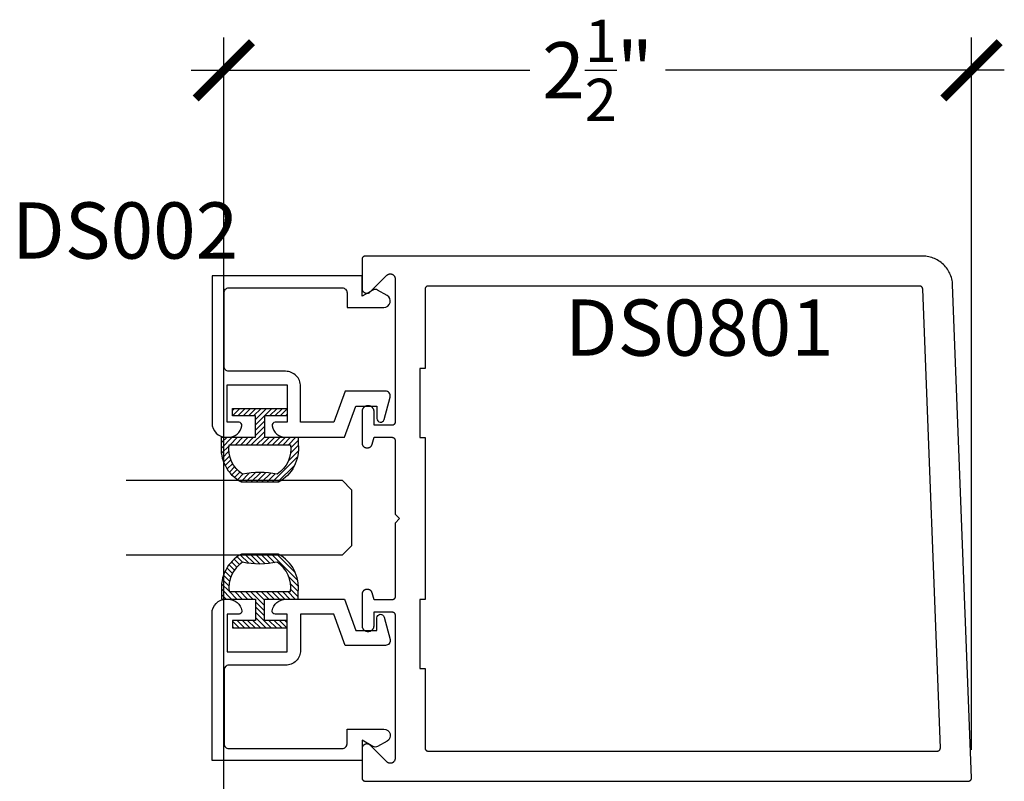
# Model space of a CAD drawing. Units: inches. Extents: x 0 to 160, y -25 to 22.
# Drawn here: x 61 to 65, y -21 to -18 of the extents above; entities that cross this region are included whole.
import ezdxf

# ---------------------------------------------------------------- set-up
doc = ezdxf.new("R2010")
doc.units = ezdxf.units.IN
doc.header["$LTSCALE"] = 0.5
doc.header["$MEASUREMENT"] = 0
for name, color, linetype in [('Arcadia-Dim', 4, 'Continuous'), ('Arcadia-Profile', 5, 'Continuous'), ('Arcadia-Shade', 8, 'Continuous'), ('Arcadia-Text', 3, 'Continuous')]:
    doc.layers.add(name, color=color, linetype=linetype)
doc.styles.get("Standard").update_dxf_attribs({"font": 'ARIALN.TTF'})
doc.dimstyles.new('Arcadia-2', dxfattribs={"dimscale": 2, "dimtxt": 0.0938, "dimasz": 0.0938, "dimexe": 0.0546, "dimexo": 0.0469, "dimgap": 0.0469, "dimtad": 0, "dimtih": 1, "dimdec": 4, "dimzin": 3, "dimdsep": 46, "dimlunit": 4, "dimtxsty": 'Standard', "dimblk": 'ARCHTICK', "dimcen": 0.0469, "dimdle": 0.0546, "dimclrd": 256, "dimclre": 256, "dimclrt": 256, "dimadec": 0, "dimazin": 0, "dimtfac": 0.75, "dimtdec": 4, "dimtix": 1, "dimtmove": 2, "dimatfit": 3, "dimfxl": 1, "dimtolj": 1, "dimtzin": 3, "dimlwd": -3, "dimlwe": -3, "dimarcsym": 0})

# ---------------------------------------------------------------- blocks, each defined once
blk = doc.blocks.new('*U1')
at = {"layer": 'Arcadia-Shade', "lineweight": -3}
h = blk.add_hatch(dxfattribs=at)
h.set_pattern_fill('ANSI31', color=256, scale=0.1, angle=180, style=0)
h.set_pattern_definition([(225, (0.505352, 0), (0.00883883, -0.00883883), [])])
h.paths.add_polyline_path([(0.1314, 0.2792), (0.1078, 0.2792), (0.1078, 0.1666), (0.0367, 0.1666), (0.0367, 0.2428), (0.0117, 0.2428), (0.0117, 0.1516), (0.0117, 0.0605), (0.0367, 0.0605), (0.0367, 0.1366), (0.1078, 0.1366), (0.1078, 0.024), (0.1314, 0.024, 0.305615), (0.2578, 0.09), (0.2578, 0.2132, 0.305616)])
h.paths.add_polyline_path([(0.2308, 0.2095, 0.104267), (0.231, 0.0941, -0.284857), (0.1328, 0.0492), (0.1328, 0.2541, -0.283634)], flags=16)
at = {"layer": 'Arcadia-Profile', "lineweight": -3}
for points in [[(0.1314, 0.2792), (0.1078, 0.2792), (0.1078, 0.1666), (0.0367, 0.1666), (0.0367, 0.2428), (0.0117, 0.2428), (0.0117, 0.1516), (0.0117, 0.0605), (0.0367, 0.0605), (0.0367, 0.1366), (0.1078, 0.1366), (0.1078, 0.024), (0.1314, 0.024, 0.305615), (0.2578, 0.09), (0.2578, 0.2132, 0.305616)], [(0.231, 0.0941, -0.104267), (0.2308, 0.2095, 0.283634), (0.1328, 0.2541), (0.1328, 0.0492, 0.284857)]]:
    blk.add_lwpolyline(points, format="xyb", close=True, dxfattribs=at)
blk = doc.blocks.new('*U102')
at = {"layer": 'Arcadia-Profile'}
for p, q in [((0, 0.03125), (0, 0.75)), ((0.25, 0.75), (0.25, 0.03125)), ((0.03125, 0), (0, 0.03125)), ((0.21875, 0), (0.03125, 0)), ((0.25, 0.03125), (0.21875, 0))]:
    blk.add_line(p, q, dxfattribs=at)
blk = doc.blocks.new('_ArchTick')
at = {"color": 0, "linetype": 'ByBlock', "lineweight": -3, "const_width": 0.15}
blk.add_lwpolyline([(-0.5, -0.5), (0.5, 0.5)], dxfattribs=at)
blk = doc.blocks.new('*D214')
at = {"layer": 'Arcadia-Dim', "lineweight": -3}
for p, q in [((61.9215, -20.9938), (61.9215, -18.0983)), ((64.4132, -20.4728), (64.4132, -18.0983)), ((61.8123, -18.2075), (62.9414, -18.2075)), ((64.5224, -18.2075), (63.3933, -18.2075))]:
    blk.add_line(p, q, dxfattribs=at)
at = {"layer": 'Defpoints', "color": 0, "lineweight": -3}
for p in [(61.9215, -18.2075), (64.4132, -20.5666, -0.0001), (61.9215, -21.0876, -0.0001)]:
    blk.add_point(p, dxfattribs=at)
at = {"layer": 'Arcadia-Dim', "lineweight": -3, "xscale": 0.1876, "yscale": 0.1876, "zscale": 0.1876, "rotation": 180}
blk.add_blockref('_ArchTick', (61.9215, -18.2075), dxfattribs=at)
at = {"layer": 'Arcadia-Dim', "lineweight": -3, "xscale": 0.1876, "yscale": 0.1876, "zscale": 0.1876}
blk.add_blockref('_ArchTick', (64.4132, -18.2075), dxfattribs=at)
at = {"layer": 'Arcadia-Dim', "insert": (63.1673, -18.2075), "char_height": 0.1876, "attachment_point": 5}
blk.add_mtext('\\A1;2{\\H0.75x;\\S1/2;}"', dxfattribs=at)

msp = doc.modelspace()

# ---------------------------------------------------------------- linework, layer by layer
at = {"layer": 'Arcadia-Profile', "lineweight": -3, "elevation": -0.0001}
for points in [[(62.49224, -18.90219), (62.49224, -19.38094), (62.49222, -19.38146), (62.49218, -19.38198), (62.49211, -19.3825), (62.49202, -19.38302), (62.4919, -19.38353), (62.49175, -19.38403), (62.49157, -19.38452), (62.49137, -19.38501), (62.49115, -19.38548), (62.4909, -19.38594), (62.49062, -19.38639), (62.49033, -19.38682), (62.49001, -19.38723), (62.48967, -19.38763), (62.48931, -19.38801), (62.48893, -19.38837), (62.48853, -19.38871), (62.48811, -19.38903), (62.48768, -19.38933), (62.48724, -19.3896), (62.48678, -19.38985), (62.4863, -19.39007), (62.48582, -19.39027), (62.48533, -19.39045), (62.48482, -19.3906), (62.48431, -19.39072), (62.4838, -19.39082), (62.48328, -19.39088), (62.48276, -19.39092), (62.48224, -19.39094), (62.42224, -19.39094), (62.42224, -19.34494), (62.42221, -19.34394), (62.42213, -19.34295), (62.422, -19.34197), (62.42182, -19.34099), (62.42159, -19.34002), (62.42131, -19.33907), (62.42097, -19.33813), (62.42059, -19.33721), (62.42017, -19.33631), (62.41969, -19.33544), (62.41917, -19.33459), (62.41861, -19.33377), (62.418, -19.33298), (62.41736, -19.33223), (62.41667, -19.3315), (62.41595, -19.33082), (62.41519, -19.33017), (62.4144, -19.32957), (62.41358, -19.329), (62.41274, -19.32848), (62.41186, -19.32801), (62.41096, -19.32758), (62.41004, -19.3272), (62.40911, -19.32687), (62.40815, -19.32659), (62.40719, -19.32635), (62.40621, -19.32617), (62.40522, -19.32604), (62.40423, -19.32596), (62.40324, -19.32594), (62.40124, -19.32594), (62.40024, -19.32596), (62.39925, -19.32604), (62.39826, -19.32617), (62.39729, -19.32635), (62.39632, -19.32659), (62.39536, -19.32687), (62.39443, -19.3272), (62.39351, -19.32758), (62.39261, -19.32801), (62.39174, -19.32848), (62.39089, -19.329), (62.39007, -19.32957), (62.38928, -19.33017), (62.38852, -19.33082), (62.3878, -19.3315), (62.38712, -19.33223), (62.38647, -19.33298), (62.38586, -19.33377), (62.3853, -19.33459), (62.38478, -19.33544), (62.38431, -19.33631), (62.38388, -19.33721), (62.3835, -19.33813), (62.38317, -19.33907), (62.38288, -19.34002), (62.38265, -19.34099), (62.38247, -19.34197), (62.38234, -19.34295), (62.38226, -19.34394), (62.38224, -19.34494), (62.38224, -19.44994), (62.38226, -19.45078), (62.38232, -19.45161), (62.38243, -19.45244), (62.38259, -19.45327), (62.38278, -19.45408), (62.38302, -19.45488), (62.3833, -19.45567), (62.38362, -19.45645), (62.38398, -19.4572), (62.38438, -19.45794), (62.38482, -19.45865), (62.38529, -19.45934), (62.3858, -19.46001), (62.38635, -19.46064), (62.38692, -19.46125), (62.38753, -19.46183), (62.38817, -19.46237), (62.38883, -19.46288), (62.38952, -19.46336), (62.39024, -19.4638), (62.39097, -19.46419), (62.39173, -19.46456), (62.3925, -19.46488), (62.39329, -19.46516), (62.39409, -19.46539), (62.39491, -19.46559), (62.39573, -19.46574), (62.39656, -19.46585), (62.3974, -19.46592), (62.39824, -19.46594), (62.40058, -19.46594), (62.40128, -19.46592), (62.40197, -19.46588), (62.40267, -19.4658), (62.40336, -19.4657), (62.40404, -19.46556), (62.40472, -19.46539), (62.40539, -19.4652), (62.40605, -19.46497), (62.4067, -19.46472), (62.40734, -19.46444), (62.40797, -19.46413), (62.40858, -19.4638), (62.40918, -19.46343), (62.40976, -19.46305), (62.41032, -19.46263), (62.41087, -19.4622), (62.41139, -19.46174), (62.41189, -19.46125), (62.41238, -19.46075), (62.41284, -19.46022), (62.41327, -19.45968), (62.41369, -19.45912), (62.41407, -19.45854), (62.41444, -19.45794), (62.41477, -19.45733), (62.41508, -19.4567), (62.41536, -19.45606), (62.41562, -19.45541), (62.41584, -19.45475), (62.41604, -19.45408), (62.42224, -19.43094), (62.48224, -19.43094), (62.48276, -19.43095), (62.48328, -19.43099), (62.4838, -19.43106), (62.48431, -19.43116), (62.48482, -19.43128), (62.48533, -19.43143), (62.48582, -19.4316), (62.4863, -19.4318), (62.48678, -19.43203), (62.48724, -19.43228), (62.48768, -19.43255), (62.48811, -19.43285), (62.48853, -19.43317), (62.48893, -19.43351), (62.48931, -19.43387), (62.48967, -19.43425), (62.49001, -19.43465), (62.49033, -19.43506), (62.49062, -19.43549), (62.4909, -19.43594), (62.49115, -19.4364), (62.49137, -19.43687), (62.49157, -19.43736), (62.49175, -19.43785), (62.4919, -19.43835), (62.49202, -19.43886), (62.49211, -19.43937), (62.49218, -19.43989), (62.49222, -19.44042), (62.49224, -19.44094), (62.49224, -19.68694), (62.50724, -19.70194), (62.49224, -19.71694), (62.49224, -19.96294), (62.49222, -19.96346), (62.49218, -19.96398), (62.49211, -19.9645), (62.49202, -19.96502), (62.4919, -19.96553), (62.49175, -19.96603), (62.49157, -19.96652), (62.49137, -19.96701), (62.49115, -19.96748), (62.4909, -19.96794), (62.49062, -19.96839), (62.49033, -19.96882), (62.49001, -19.96923), (62.48967, -19.96963), (62.48931, -19.97001), (62.48893, -19.97037), (62.48853, -19.97071), (62.48811, -19.97103), (62.48768, -19.97133), (62.48724, -19.9716), (62.48678, -19.97185), (62.4863, -19.97207), (62.48582, -19.97227), (62.48533, -19.97245), (62.48482, -19.9726), (62.48431, -19.97272), (62.4838, -19.97282), (62.48328, -19.97288), (62.48276, -19.97292), (62.48224, -19.97294), (62.42224, -19.97294), (62.41604, -19.9498), (62.41584, -19.94913), (62.41562, -19.94847), (62.41536, -19.94782), (62.41508, -19.94718), (62.41477, -19.94655), (62.41444, -19.94594), (62.41407, -19.94534), (62.41369, -19.94476), (62.41327, -19.9442), (62.41284, -19.94365), (62.41238, -19.94313), (62.41189, -19.94262), (62.41139, -19.94214), (62.41087, -19.94168), (62.41032, -19.94125), (62.40976, -19.94083), (62.40918, -19.94044), (62.40858, -19.94008), (62.40797, -19.93975), (62.40734, -19.93944), (62.4067, -19.93916), (62.40605, -19.9389), (62.40539, -19.93868), (62.40472, -19.93848), (62.40404, -19.93832), (62.40336, -19.93818), (62.40267, -19.93808), (62.40197, -19.938), (62.40128, -19.93795), (62.40058, -19.93794), (62.39824, -19.93794), (62.3974, -19.93796), (62.39656, -19.93803), (62.39573, -19.93814), (62.39491, -19.93829), (62.39409, -19.93848), (62.39329, -19.93872), (62.3925, -19.939), (62.39173, -19.93932), (62.39097, -19.93968), (62.39024, -19.94008), (62.38952, -19.94052), (62.38883, -19.94099), (62.38817, -19.9415), (62.38753, -19.94205), (62.38692, -19.94262), (62.38635, -19.94323), (62.3858, -19.94387), (62.38529, -19.94453), (62.38482, -19.94522), (62.38438, -19.94594), (62.38398, -19.94667), (62.38362, -19.94743), (62.3833, -19.9482), (62.38302, -19.94899), (62.38278, -19.9498), (62.38259, -19.95061), (62.38243, -19.95144), (62.38232, -19.95227), (62.38226, -19.9531), (62.38224, -19.95394), (62.38224, -20.05894), (62.38226, -20.05993), (62.38234, -20.06092), (62.38247, -20.06191), (62.38265, -20.06289), (62.38288, -20.06386), (62.38317, -20.06481), (62.3835, -20.06575), (62.38388, -20.06667), (62.38431, -20.06756), (62.38478, -20.06844), (62.3853, -20.06929), (62.38586, -20.07011), (62.38647, -20.0709), (62.38712, -20.07165), (62.3878, -20.07237), (62.38852, -20.07306), (62.38928, -20.0737), (62.39007, -20.07431), (62.39089, -20.07487), (62.39174, -20.07539), (62.39261, -20.07587), (62.39351, -20.0763), (62.39443, -20.07668), (62.39536, -20.07701), (62.39632, -20.07729), (62.39729, -20.07752), (62.39826, -20.0777), (62.39925, -20.07783), (62.40024, -20.07791), (62.40124, -20.07794), (62.40324, -20.07794), (62.40423, -20.07791), (62.40522, -20.07783), (62.40621, -20.0777), (62.40719, -20.07752), (62.40815, -20.07729), (62.40911, -20.07701), (62.41004, -20.07668), (62.41096, -20.0763), (62.41186, -20.07587), (62.41274, -20.07539), (62.41358, -20.07487), (62.4144, -20.07431), (62.41519, -20.0737), (62.41595, -20.07306), (62.41667, -20.07237), (62.41736, -20.07165), (62.418, -20.0709), (62.41861, -20.07011), (62.41917, -20.06929), (62.41969, -20.06844), (62.42017, -20.06756), (62.42059, -20.06667), (62.42097, -20.06575), (62.42131, -20.06481), (62.42159, -20.06386), (62.42182, -20.06289), (62.422, -20.06191), (62.42213, -20.06092), (62.42221, -20.05993), (62.42224, -20.05894), (62.42224, -20.01294), (62.48224, -20.01294), (62.48276, -20.01295), (62.48328, -20.01299), (62.4838, -20.01306), (62.48431, -20.01316), (62.48482, -20.01328), (62.48533, -20.01343), (62.48582, -20.0136), (62.4863, -20.0138), (62.48678, -20.01403), (62.48724, -20.01428), (62.48768, -20.01455), (62.48811, -20.01485), (62.48853, -20.01517), (62.48893, -20.01551), (62.48931, -20.01587), (62.48967, -20.01625), (62.49001, -20.01665), (62.49033, -20.01706), (62.49062, -20.01749), (62.4909, -20.01794), (62.49115, -20.0184), (62.49137, -20.01887), (62.49157, -20.01936), (62.49175, -20.01985), (62.4919, -20.02035), (62.49202, -20.02086), (62.49211, -20.02137), (62.49218, -20.02189), (62.49222, -20.02242), (62.49224, -20.02294), (62.49224, -20.50168), (62.49219, -20.50294), (62.49204, -20.50419), (62.49179, -20.50542), (62.49145, -20.50663), (62.49102, -20.50781), (62.49049, -20.50895), (62.48988, -20.51004), (62.48918, -20.51109), (62.4884, -20.51208), (62.48755, -20.513), (62.48663, -20.51385), (62.48564, -20.51463), (62.4846, -20.51533), (62.4835, -20.51594), (62.48236, -20.51647), (62.48118, -20.5169), (62.47997, -20.51724), (62.47874, -20.51749), (62.47749, -20.51763), (62.47624, -20.51768), (62.47498, -20.51763), (62.47373, -20.51749), (62.4725, -20.51724), (62.47129, -20.5169), (62.47011, -20.51647), (62.46897, -20.51594), (62.46788, -20.51533), (62.46683, -20.51463), (62.46584, -20.51385), (62.46492, -20.513), (62.40955, -20.45762), (62.40863, -20.45677), (62.40764, -20.45599), (62.4066, -20.4553), (62.4055, -20.45468), (62.40436, -20.45416), (62.40318, -20.45372), (62.40197, -20.45338), (62.40074, -20.45314), (62.39949, -20.45299), (62.39824, -20.45294), (62.39698, -20.45299), (62.39573, -20.45314), (62.3945, -20.45338), (62.39329, -20.45372), (62.39211, -20.45416), (62.39097, -20.45468), (62.38988, -20.4553), (62.38883, -20.45599), (62.38784, -20.45677), (62.38692, -20.45762), (62.38607, -20.45855), (62.38529, -20.45953), (62.38459, -20.46058), (62.38398, -20.46167), (62.38345, -20.46282), (62.38302, -20.46399), (62.38268, -20.4652), (62.38243, -20.46644), (62.38229, -20.46768), (62.38224, -20.46894), (62.38224, -20.56694), (62.38225, -20.56746), (62.38229, -20.56798), (62.38236, -20.5685), (62.38245, -20.56902), (62.38258, -20.56953), (62.38273, -20.57003), (62.3829, -20.57052), (62.3831, -20.57101), (62.38333, -20.57148), (62.38358, -20.57194), (62.38385, -20.57239), (62.38415, -20.57282), (62.38446, -20.57323), (62.3848, -20.57363), (62.38516, -20.57401), (62.38554, -20.57437), (62.38594, -20.57471), (62.38636, -20.57503), (62.38679, -20.57533), (62.38724, -20.5756), (62.3877, -20.57585), (62.38817, -20.57607), (62.38865, -20.57627), (62.38915, -20.57645), (62.38965, -20.5766), (62.39016, -20.57672), (62.39067, -20.57682), (62.39119, -20.57688), (62.39171, -20.57692), (62.39224, -20.57694), (64.40324, -20.57694), (64.40377, -20.57692), (64.40431, -20.57688), (64.40484, -20.57681), (64.40536, -20.57671), (64.40589, -20.57658), (64.4064, -20.57643), (64.4069, -20.57624), (64.4074, -20.57603), (64.40788, -20.5758), (64.40835, -20.57553), (64.4088, -20.57525), (64.40924, -20.57494), (64.40966, -20.5746), (64.41006, -20.57425), (64.41044, -20.57387), (64.4108, -20.57348), (64.41114, -20.57306), (64.41146, -20.57263), (64.41175, -20.57218), (64.41202, -20.57172), (64.41226, -20.57124), (64.41248, -20.57075), (64.41267, -20.57025), (64.41284, -20.56974), (64.41297, -20.56922), (64.41308, -20.56869), (64.41316, -20.56816), (64.41321, -20.56763), (64.41323, -20.56709), (64.41323, -20.56656), (64.35016, -18.9231), (64.34984, -18.91801), (64.34925, -18.91293), (64.34841, -18.9079), (64.34731, -18.90291), (64.34595, -18.89798), (64.34435, -18.89313), (64.3425, -18.88837), (64.34041, -18.88371), (64.33809, -18.87916), (64.33553, -18.87474), (64.33276, -18.87045), (64.32976, -18.86631), (64.32656, -18.86233), (64.32317, -18.85852), (64.31958, -18.85489), (64.31581, -18.85144), (64.31187, -18.84819), (64.30777, -18.84514), (64.30351, -18.84231), (64.29912, -18.8397), (64.29461, -18.83732), (64.28997, -18.83517), (64.28524, -18.83326), (64.28041, -18.8316), (64.2755, -18.83018), (64.27053, -18.82902), (64.2655, -18.82811), (64.26043, -18.82746), (64.25534, -18.82707), (64.25024, -18.82694), (62.39224, -18.82694), (62.39171, -18.82695), (62.39119, -18.82699), (62.39067, -18.82706), (62.39016, -18.82716), (62.38965, -18.82728), (62.38915, -18.82743), (62.38865, -18.8276), (62.38817, -18.8278), (62.3877, -18.82803), (62.38724, -18.82828), (62.38679, -18.82855), (62.38636, -18.82885), (62.38594, -18.82917), (62.38554, -18.82951), (62.38516, -18.82987), (62.3848, -18.83025), (62.38446, -18.83065), (62.38415, -18.83106), (62.38385, -18.83149), (62.38358, -18.83194), (62.38333, -18.8324), (62.3831, -18.83287), (62.3829, -18.83336), (62.38273, -18.83385), (62.38258, -18.83435), (62.38245, -18.83486), (62.38236, -18.83537), (62.38229, -18.83589), (62.38225, -18.83642), (62.38224, -18.83694), (62.38224, -18.93494), (62.38229, -18.93619), (62.38243, -18.93744), (62.38268, -18.93867), (62.38302, -18.93988), (62.38345, -18.94106), (62.38398, -18.9422), (62.38459, -18.9433), (62.38529, -18.94434), (62.38607, -18.94533), (62.38692, -18.94625), (62.38784, -18.94711), (62.38883, -18.94788), (62.38988, -18.94858), (62.39097, -18.94919), (62.39211, -18.94972), (62.39329, -18.95016), (62.3945, -18.9505), (62.39573, -18.95074), (62.39698, -18.95089), (62.39824, -18.95094), (62.39949, -18.95089), (62.40074, -18.95074), (62.40197, -18.9505), (62.40318, -18.95016), (62.40436, -18.94972), (62.4055, -18.94919), (62.4066, -18.94858), (62.40764, -18.94788), (62.40863, -18.94711), (62.40955, -18.94625), (62.46492, -18.89088), (62.46584, -18.89003), (62.46683, -18.88925), (62.46788, -18.88855), (62.46897, -18.88794), (62.47011, -18.88741), (62.47129, -18.88698), (62.4725, -18.88664), (62.47373, -18.88639), (62.47498, -18.88624), (62.47624, -18.88619), (62.47749, -18.88624), (62.47874, -18.88639), (62.47997, -18.88664), (62.48118, -18.88698), (62.48236, -18.88741), (62.4835, -18.88794), (62.4846, -18.88855), (62.48564, -18.88925), (62.48663, -18.89003), (62.48755, -18.89088), (62.4884, -18.8918), (62.48918, -18.89279), (62.48988, -18.89383), (62.49049, -18.89493), (62.49102, -18.89607), (62.49145, -18.89725), (62.49179, -18.89846), (62.49204, -18.89969), (62.49219, -18.90094)], [(62.57424, -20.20194), (62.59224, -20.20194), (62.59224, -20.46694), (62.59225, -20.46746), (62.59229, -20.46798), (62.59236, -20.4685), (62.59245, -20.46902), (62.59258, -20.46953), (62.59273, -20.47003), (62.5929, -20.47052), (62.5931, -20.47101), (62.59333, -20.47148), (62.59358, -20.47194), (62.59385, -20.47239), (62.59415, -20.47282), (62.59446, -20.47323), (62.5948, -20.47363), (62.59516, -20.47401), (62.59554, -20.47437), (62.59594, -20.47471), (62.59636, -20.47503), (62.59679, -20.47533), (62.59724, -20.4756), (62.5977, -20.47585), (62.59817, -20.47607), (62.59865, -20.47627), (62.59915, -20.47645), (62.59965, -20.4766), (62.60016, -20.47672), (62.60067, -20.47682), (62.60119, -20.47688), (62.60171, -20.47692), (62.60224, -20.47694), (64.29932, -20.47694), (64.29986, -20.47692), (64.3004, -20.47688), (64.30093, -20.47681), (64.30145, -20.47671), (64.30197, -20.47658), (64.30249, -20.47643), (64.30299, -20.47624), (64.30349, -20.47603), (64.30397, -20.4758), (64.30444, -20.47553), (64.30489, -20.47525), (64.30533, -20.47494), (64.30575, -20.4746), (64.30615, -20.47425), (64.30653, -20.47387), (64.30689, -20.47348), (64.30723, -20.47306), (64.30755, -20.47263), (64.30784, -20.47218), (64.30811, -20.47172), (64.30835, -20.47124), (64.30857, -20.47075), (64.30876, -20.47025), (64.30893, -20.46974), (64.30906, -20.46922), (64.30917, -20.46869), (64.30925, -20.46816), (64.3093, -20.46763), (64.30932, -20.46709), (64.30932, -20.46656), (64.2506, -18.93656), (64.25057, -18.93605), (64.25051, -18.93554), (64.25043, -18.93503), (64.25032, -18.93454), (64.25018, -18.93404), (64.25002, -18.93356), (64.24984, -18.93308), (64.24963, -18.93262), (64.2494, -18.93216), (64.24914, -18.93172), (64.24886, -18.93129), (64.24857, -18.93088), (64.24825, -18.93048), (64.24791, -18.9301), (64.24755, -18.92973), (64.24717, -18.92939), (64.24678, -18.92906), (64.24637, -18.92876), (64.24594, -18.92848), (64.2455, -18.92822), (64.24505, -18.92798), (64.24459, -18.92776), (64.24411, -18.92757), (64.24363, -18.9274), (64.24314, -18.92726), (64.24264, -18.92715), (64.24214, -18.92706), (64.24163, -18.92699), (64.24112, -18.92695), (64.24061, -18.92694), (62.60224, -18.92694), (62.60171, -18.92695), (62.60119, -18.92699), (62.60067, -18.92706), (62.60016, -18.92716), (62.59965, -18.92728), (62.59915, -18.92743), (62.59865, -18.9276), (62.59817, -18.9278), (62.5977, -18.92803), (62.59724, -18.92828), (62.59679, -18.92855), (62.59636, -18.92885), (62.59594, -18.92917), (62.59554, -18.92951), (62.59516, -18.92987), (62.5948, -18.93025), (62.59446, -18.93065), (62.59415, -18.93106), (62.59385, -18.93149), (62.59358, -18.93194), (62.59333, -18.9324), (62.5931, -18.93287), (62.5929, -18.93336), (62.59273, -18.93385), (62.59258, -18.93435), (62.59245, -18.93486), (62.59236, -18.93537), (62.59229, -18.93589), (62.59225, -18.93642), (62.59224, -18.93694), (62.59224, -19.20194), (62.57424, -19.20194), (62.57424, -19.43194), (62.59224, -19.43194), (62.59224, -19.97194), (62.57424, -19.97194)]]:
    msp.add_lwpolyline(points, close=True, dxfattribs=at)
at = {"layer": 'Arcadia-Profile', "elevation": -0.0001}
for points in [[(62.09224, -19.38078, 0.4711265), (62.08242, -19.39267, 0.3595027), (62.12857, -19.43078), (62.32338, -19.43078), (62.36124, -19.32678), (62.43124, -19.32678), (62.43124, -19.36834, 0.8769765), (62.45569, -19.37156), (62.47569, -19.29692, 0.4931454), (62.46024, -19.27678), (62.32623, -19.27678), (62.28837, -19.38078), (62.17724, -19.38078), (62.17724, -19.26078, 0.4142136), (62.12724, -19.21078), (61.93824, -19.21078, -0.4142136), (61.92224, -19.19478), (61.92224, -18.94878, -0.4142136), (61.93824, -18.93278), (62.31624, -18.93278, -0.4142136), (62.33224, -18.94878), (62.33224, -18.99778), (62.45493, -18.99778, 0.767327), (62.46558, -18.95802), (62.43424, -18.93992, 0.2679492), (62.41824, -18.93992), (62.38224, -18.96071), (62.38224, -18.89278), (61.88224, -18.89278), (61.88224, -19.38378, 0.4142136), (61.92924, -19.43078), (61.9359, -19.43078, 0.3595027), (61.98206, -19.39267, 0.4711265), (61.97224, -19.38078), (61.93224, -19.38078), (61.93224, -19.25578), (62.13224, -19.25578), (62.13224, -19.38078), (62.09224, -19.38078)], [(62.09224, -20.02078, -0.4711265), (62.08242, -20.00889, -0.3595027), (62.12857, -19.97078), (62.32338, -19.97078), (62.36124, -20.07478), (62.43124, -20.07478), (62.43124, -20.03322, -0.8769765), (62.45569, -20.03), (62.47569, -20.10464, -0.4931454), (62.46024, -20.12478), (62.32623, -20.12478), (62.28837, -20.02078), (62.17724, -20.02078), (62.17724, -20.14078, -0.4142136), (62.12724, -20.19078), (61.93824, -20.19078, 0.4142136), (61.92224, -20.20678), (61.92224, -20.45278, 0.4142136), (61.93824, -20.46878), (62.31624, -20.46878, 0.4142136), (62.33224, -20.45278), (62.33224, -20.40378), (62.45493, -20.40378, -0.767327), (62.46558, -20.44354), (62.43424, -20.46163, -0.2679492), (62.41824, -20.46163), (62.38224, -20.44085), (62.38224, -20.50878), (61.88224, -20.50878), (61.88224, -20.01778, -0.4142136), (61.92924, -19.97078), (61.9359, -19.97078, -0.3595027), (61.98206, -20.00889, -0.4711265), (61.97224, -20.02078), (61.93224, -20.02078), (61.93224, -20.14578), (62.13224, -20.14578), (62.13224, -20.02078), (62.09224, -20.02078)]]:
    msp.add_lwpolyline(points, format="xyb", dxfattribs=at)

# ---------------------------------------------------------------- block references
at = {"layer": 'Arcadia-Profile', "lineweight": -3, "xscale": -1, "rotation": 90}
msp.add_blockref('*U1', (62.19339, -19.32293, -0.0001), dxfattribs=at)
at = {"layer": 'Arcadia-Profile', "lineweight": -3, "rotation": 89.99999999999991}
for name, p in [('*U102', (62.34673, -19.82432, -0.0001)), ('*U1', (62.19339, -20.07827, -0.0001))]:
    msp.add_blockref(name, p, dxfattribs=at)

# ---------------------------------------------------------------- texts
at = {"layer": 'Arcadia-Text', "lineweight": -3}
for s, p in [('DS002', (61.21557, -18.83522, -0.0001)), ('DS0801', (63.05781, -19.15898, -0.0001))]:
    msp.add_text(s, height=0.1875, dxfattribs=at).set_placement(p)

# ---------------------------------------------------------------- dimensions: what is measured, and where the dimension line sits
at = {"layer": 'Arcadia-Dim'}
dim = msp.add_linear_dim(base=(61.92147, -18.20749), p1=(64.41323, -20.56656, -0.0001), p2=(61.92147, -21.08764, -0.0001), dimstyle='Arcadia-2', dxfattribs=at)
dim.commit()
dim.dimension.update_dxf_attribs({"geometry": '*D214', "text_midpoint": (63.16735, -18.20749)})

doc.saveas('drawing.dxf')
